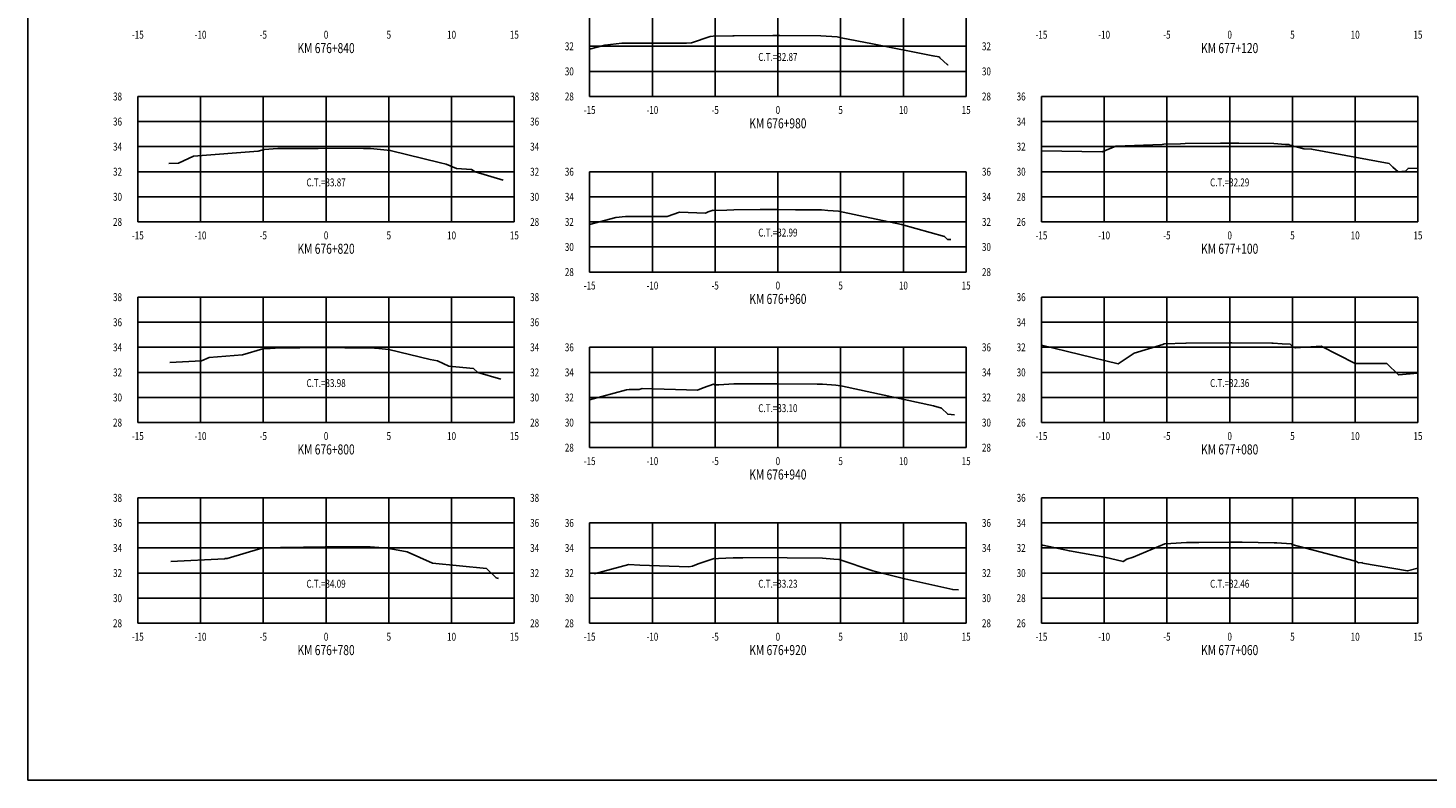
# Model space of a CAD drawing. Units: metres. Extents: x 0 to 199, y 0 to 125.
# Drawn here: x 0 to 112, y 0 to 60 of the extents above; entities that cross this region are included whole.
import ezdxf
from ezdxf.enums import TextEntityAlignment as Align

# ---------------------------------------------------------------- set-up
doc = ezdxf.new("R2010")
doc.units = ezdxf.units.M
doc.header["$LTSCALE"] = 6.35
doc.linetypes.add('HIDDEN', pattern=[0.375, 0.25, -0.125])
for name, color, linetype in [('C-SECT-ATXT', 7, 'Continuous'), ('C-SECT-CENTER', 7, 'Continuous'), ('C-SECT-EG', 7, 'HIDDEN'), ('C-SECT-GRID', 7, 'Continuous'), ('C-SECT-STA', 7, 'Continuous'), ('C-SECT-TXT', 7, 'Continuous'), ('C-SECT-TXT-EG', 7, 'Continuous'), ('Sec Marco', 7, 'Continuous'), ('Section', 7, 'Continuous')]:
    doc.layers.add(name, color=color, linetype=linetype)
doc.styles.add('ROMANS', font='ROMANS', dxfattribs={"width": 0.75})
doc.styles.get("Standard").update_dxf_attribs({"font": 'ARIAL.TTF'})

msp = doc.modelspace()

# ---------------------------------------------------------------- linework, layer by layer
at = {"layer": 'C-SECT-CENTER', "color": 122, "linetype": 'Continuous', "flags": 128}
for points in [[(59.75, 54.5), (59.75, 62.5)], [(23.75, 44.5), (23.75, 54.5)], [(95.75, 44.5), (95.75, 54.5)], [(59.75, 40.5), (59.75, 48.5)], [(23.75, 28.5), (23.75, 38.5)], [(95.75, 28.5), (95.75, 38.5)], [(59.75, 26.5), (59.75, 34.5)], [(23.75, 12.5), (23.75, 22.5)], [(95.75, 12.5), (95.75, 22.5)], [(59.75, 12.5), (59.75, 20.5)]]:
    msp.add_lwpolyline(points, dxfattribs=at)
at = {"layer": 'C-SECT-EG', "color": 32, "linetype": 'Continuous', "flags": 128}
for points in [[(44.75, 58.28), (45.96, 58.6), (47.31, 58.74), (52.48, 58.75), (52.88, 58.79), (54.36, 59.29), (54.59, 59.31), (56.17, 59.33), (56.27, 59.33), (59.36, 59.37), (59.63, 59.37), (59.91, 59.37), (63.18, 59.33), (64.47, 59.25), (64.57, 59.24), (64.79, 59.19), (67.29, 58.69), (72.1, 57.75), (72.59, 57.65), (72.65, 57.59), (73.26, 57.03), (73.32, 57.06)], [(11.23, 49.15), (11.99, 49.19), (13.18, 49.74), (18.35, 50.13), (18.82, 50.27), (19.91, 50.34), (20.16, 50.35), (23.12, 50.36), (23.7, 50.37), (26.72, 50.34), (27.3, 50.34), (28.63, 50.22), (28.87, 50.2), (32.88, 49.2), (33.32, 49.1), (34.14, 48.75), (35.33, 48.69), (35.62, 48.49), (37.87, 47.84)], [(80.75, 50.17), (85.59, 50.08), (86.69, 50.53), (90.38, 50.68), (90.5, 50.7), (91.84, 50.73), (92.21, 50.75), (95.03, 50.78), (95.78, 50.79), (96.47, 50.78), (99.26, 50.75), (100.19, 50.68), (100.35, 50.67), (100.48, 50.66), (100.53, 50.61), (101.65, 50.32), (102.28, 50.31), (108.46, 49.15), (108.75, 48.87), (109.18, 48.48), (109.77, 48.54), (109.97, 48.76), (110.75, 48.79)], [(44.75, 44.3), (46.83, 44.86), (47.6, 44.93), (50.93, 44.94), (51.9, 45.27), (53.98, 45.21), (54.19, 45.3), (54.59, 45.43), (54.63, 45.41), (55.69, 45.43), (56.25, 45.46), (58.33, 45.48), (59.66, 45.49), (61.16, 45.47), (63.23, 45.45), (63.73, 45.4), (64.57, 45.35), (66.2, 45.02), (69.59, 44.29), (73.03, 43.34), (73.26, 43.11), (73.52, 43.09)], [(80.75, 34.66), (86.87, 33.18), (88.15, 34.04), (90.42, 34.72), (90.53, 34.77), (92.25, 34.83), (92.28, 34.83), (95.83, 34.87), (95.91, 34.87), (99.12, 34.83), (99.21, 34.83), (99.93, 34.79), (100.57, 34.75), (100.77, 34.53), (100.99, 34.47), (103.05, 34.6), (105.76, 33.22), (108.26, 33.22), (109.2, 32.3), (110.75, 32.45)], [(11.3, 33.29), (13.82, 33.41), (14.43, 33.7), (17.1, 33.9), (18.72, 34.37), (19.29, 34.41), (20.13, 34.45), (21.67, 34.45), (23.69, 34.48), (25.25, 34.46), (27.25, 34.46), (27.95, 34.4), (28.76, 34.34), (32.04, 33.53), (32.64, 33.43), (33.54, 33.01), (35.49, 32.82), (35.83, 32.49), (37.68, 31.96)], [(44.75, 30.32), (47.7, 31.11), (47.89, 31.13), (48.7, 31.13), (48.93, 31.21), (53.34, 31.09), (53.79, 31.27), (54.63, 31.55), (54.71, 31.51), (55.05, 31.52), (56.23, 31.59), (56.88, 31.6), (59.7, 31.6), (62.87, 31.57), (63.31, 31.57), (64.37, 31.47), (64.55, 31.46), (64.89, 31.39), (72.14, 29.83), (72.79, 29.65), (73.28, 29.16), (73.82, 29.13)], [(80.75, 18.66), (80.86, 18.73), (82.98, 18.27), (85.79, 17.77), (87.26, 17.42), (87.55, 17.61), (88.06, 17.77), (90.58, 18.84), (91.07, 18.85), (92.31, 18.93), (93.3, 18.93), (95.85, 18.96), (96.75, 18.96), (99.3, 18.91), (99.51, 18.9), (100.66, 18.84), (100.71, 18.77), (105.66, 17.47), (105.86, 17.42), (106.02, 17.33), (106.3, 17.34), (106.34, 17.28), (109.92, 16.67), (110.75, 16.9)], [(11.38, 17.42), (15.66, 17.63), (15.69, 17.65), (15.86, 17.66), (18.63, 18.48), (18.67, 18.48), (20.12, 18.54), (20.23, 18.54), (23.68, 18.59), (23.8, 18.59), (27.21, 18.59), (27.26, 18.58), (28.66, 18.48), (28.9, 18.42), (30.22, 18.2), (32.22, 17.28), (36.54, 16.86), (37.3, 16.13), (37.49, 16.08)], [(45.1, 16.43), (47.88, 17.18), (48.74, 17.12), (52.66, 17), (52.94, 17.06), (53.39, 17.25), (54.67, 17.67), (54.75, 17.64), (55.03, 17.65), (56.2, 17.72), (56.96, 17.72), (59.73, 17.73), (60.49, 17.72), (63.31, 17.7), (64.2, 17.61), (64.62, 17.57), (67.31, 16.68), (69.86, 16.03), (73.69, 15.19), (74.13, 15.17)]]:
    msp.add_lwpolyline(points, dxfattribs=at)
at = {"layer": 'C-SECT-GRID', "color": 8, "flags": 128}
for points in [[(44.75, 54.5), (44.75, 62.5)], [(49.75, 54.5), (49.75, 62.5)], [(54.75, 54.5), (54.75, 62.5)], [(59.75, 54.5), (59.75, 62.5)], [(64.75, 54.5), (64.75, 62.5)], [(69.75, 54.5), (69.75, 62.5)], [(74.75, 54.5), (74.75, 62.5)], [(44.75, 58.5), (74.75, 58.5)], [(44.75, 56.5), (74.75, 56.5)], [(8.75, 54.5), (38.75, 54.5)], [(8.75, 44.5), (8.75, 54.5)], [(13.75, 44.5), (13.75, 54.5)], [(18.75, 44.5), (18.75, 54.5)], [(23.75, 44.5), (23.75, 54.5)], [(28.75, 44.5), (28.75, 54.5)], [(33.75, 44.5), (33.75, 54.5)], [(38.75, 44.5), (38.75, 54.5)], [(44.75, 54.5), (74.75, 54.5)], [(80.75, 54.5), (110.75, 54.5)], [(80.75, 44.5), (80.75, 54.5)], [(85.75, 44.5), (85.75, 54.5)], [(90.75, 44.5), (90.75, 54.5)], [(95.75, 44.5), (95.75, 54.5)], [(100.75, 44.5), (100.75, 54.5)], [(105.75, 44.5), (105.75, 54.5)], [(110.75, 44.5), (110.75, 54.5)], [(8.75, 52.5), (38.75, 52.5)], [(80.75, 52.5), (110.75, 52.5)], [(8.75, 50.5), (38.75, 50.5)], [(80.75, 50.5), (110.75, 50.5)], [(8.75, 48.5), (38.75, 48.5)], [(44.75, 48.5), (74.75, 48.5)], [(44.75, 40.5), (44.75, 48.5)], [(49.75, 40.5), (49.75, 48.5)], [(54.75, 40.5), (54.75, 48.5)], [(59.75, 40.5), (59.75, 48.5)], [(64.75, 40.5), (64.75, 48.5)], [(69.75, 40.5), (69.75, 48.5)], [(74.75, 40.5), (74.75, 48.5)], [(80.75, 48.5), (110.75, 48.5)], [(8.75, 46.5), (38.75, 46.5)], [(44.75, 46.5), (74.75, 46.5)], [(80.75, 46.5), (110.75, 46.5)], [(8.75, 44.5), (38.75, 44.5)], [(44.75, 44.5), (74.75, 44.5)], [(80.75, 44.5), (110.75, 44.5)], [(44.75, 42.5), (74.75, 42.5)], [(44.75, 40.5), (74.75, 40.5)], [(8.75, 38.5), (38.75, 38.5)], [(8.75, 28.5), (8.75, 38.5)], [(13.75, 28.5), (13.75, 38.5)], [(18.75, 28.5), (18.75, 38.5)], [(23.75, 28.5), (23.75, 38.5)], [(28.75, 28.5), (28.75, 38.5)], [(33.75, 28.5), (33.75, 38.5)], [(38.75, 28.5), (38.75, 38.5)], [(80.75, 38.5), (110.75, 38.5)], [(80.75, 28.5), (80.75, 38.5)], [(85.75, 28.5), (85.75, 38.5)], [(90.75, 28.5), (90.75, 38.5)], [(95.75, 28.5), (95.75, 38.5)], [(100.75, 28.5), (100.75, 38.5)], [(105.75, 28.5), (105.75, 38.5)], [(110.75, 28.5), (110.75, 38.5)], [(8.75, 36.5), (38.75, 36.5)], [(80.75, 36.5), (110.75, 36.5)], [(8.75, 34.5), (38.75, 34.5)], [(44.75, 34.5), (74.75, 34.5)], [(44.75, 26.5), (44.75, 34.5)], [(49.75, 26.5), (49.75, 34.5)], [(54.75, 26.5), (54.75, 34.5)], [(59.75, 26.5), (59.75, 34.5)], [(64.75, 26.5), (64.75, 34.5)], [(69.75, 26.5), (69.75, 34.5)], [(74.75, 26.5), (74.75, 34.5)], [(80.75, 34.5), (110.75, 34.5)], [(8.75, 32.5), (38.75, 32.5)], [(44.75, 32.5), (74.75, 32.5)], [(80.75, 32.5), (110.75, 32.5)], [(8.75, 30.5), (38.75, 30.5)], [(44.75, 30.5), (74.75, 30.5)], [(80.75, 30.5), (110.75, 30.5)], [(8.75, 28.5), (38.75, 28.5)], [(44.75, 28.5), (74.75, 28.5)], [(80.75, 28.5), (110.75, 28.5)], [(44.75, 26.5), (74.75, 26.5)], [(8.75, 22.5), (38.75, 22.5)], [(8.75, 12.5), (8.75, 22.5)], [(13.75, 12.5), (13.75, 22.5)], [(18.75, 12.5), (18.75, 22.5)], [(23.75, 12.5), (23.75, 22.5)], [(28.75, 12.5), (28.75, 22.5)], [(33.75, 12.5), (33.75, 22.5)], [(38.75, 12.5), (38.75, 22.5)], [(80.75, 22.5), (110.75, 22.5)], [(80.75, 12.5), (80.75, 22.5)], [(85.75, 12.5), (85.75, 22.5)], [(90.75, 12.5), (90.75, 22.5)], [(95.75, 12.5), (95.75, 22.5)], [(100.75, 12.5), (100.75, 22.5)], [(105.75, 12.5), (105.75, 22.5)], [(110.75, 12.5), (110.75, 22.5)], [(8.75, 20.5), (38.75, 20.5)], [(44.75, 20.5), (74.75, 20.5)], [(44.75, 12.5), (44.75, 20.5)], [(49.75, 12.5), (49.75, 20.5)], [(54.75, 12.5), (54.75, 20.5)], [(59.75, 12.5), (59.75, 20.5)], [(64.75, 12.5), (64.75, 20.5)], [(69.75, 12.5), (69.75, 20.5)], [(74.75, 12.5), (74.75, 20.5)], [(80.75, 20.5), (110.75, 20.5)], [(8.75, 18.5), (38.75, 18.5)], [(44.75, 18.5), (74.75, 18.5)], [(80.75, 18.5), (110.75, 18.5)], [(8.75, 16.5), (38.75, 16.5)], [(44.75, 16.5), (74.75, 16.5)], [(80.75, 16.5), (110.75, 16.5)], [(8.75, 14.5), (38.75, 14.5)], [(44.75, 14.5), (74.75, 14.5)], [(80.75, 14.5), (110.75, 14.5)], [(8.75, 12.5), (38.75, 12.5)], [(44.75, 12.5), (74.75, 12.5)], [(80.75, 12.5), (110.75, 12.5)]]:
    msp.add_lwpolyline(points, dxfattribs=at)
at = {"layer": 'Sec Marco', "color": 8, "linetype": 'Continuous', "flags": 128}
msp.add_lwpolyline([(0, 0), (199, 0), (199, 124.75), (0, 124.75), (0, 0)], dxfattribs=at)

# ---------------------------------------------------------------- texts
at = {"layer": 'C-SECT-ATXT', "style": 'ROMANS', "width": 0.75}
for s, p in [('32', (43.49, 58.5)), ('30', (43.49, 56.5)), ('38', (7.49, 54.5)), ('28', (43.49, 54.5)), ('36', (79.49, 54.5)), ('36', (7.49, 52.5)), ('34', (79.49, 52.5)), ('34', (7.49, 50.5)), ('32', (79.49, 50.5)), ('32', (7.49, 48.5)), ('36', (43.49, 48.5)), ('30', (79.49, 48.5)), ('30', (7.49, 46.5)), ('34', (43.49, 46.5)), ('28', (79.49, 46.5)), ('28', (7.49, 44.5)), ('32', (43.49, 44.5)), ('26', (79.49, 44.5)), ('30', (43.49, 42.5)), ('28', (43.49, 40.5)), ('38', (7.49, 38.5)), ('36', (79.49, 38.5)), ('36', (7.49, 36.5)), ('34', (79.49, 36.5)), ('34', (7.49, 34.5)), ('36', (43.49, 34.5)), ('32', (79.49, 34.5)), ('32', (7.49, 32.5)), ('34', (43.49, 32.5)), ('30', (79.49, 32.5)), ('30', (7.49, 30.5)), ('32', (43.49, 30.5)), ('28', (79.49, 30.5)), ('28', (7.49, 28.5)), ('30', (43.49, 28.5)), ('26', (79.49, 28.5)), ('28', (43.49, 26.5)), ('38', (7.49, 22.5)), ('36', (79.49, 22.5)), ('36', (7.49, 20.5)), ('36', (43.49, 20.5)), ('34', (79.49, 20.5)), ('34', (7.49, 18.5)), ('34', (43.49, 18.5)), ('32', (79.49, 18.5)), ('32', (7.49, 16.5)), ('32', (43.49, 16.5)), ('30', (79.49, 16.5)), ('30', (7.49, 14.5)), ('30', (43.49, 14.5)), ('28', (79.49, 14.5)), ('28', (7.49, 12.5)), ('28', (43.49, 12.5)), ('26', (79.49, 12.5))]:
    msp.add_text(s, height=0.63, dxfattribs=at).set_placement(p, align=Align.MIDDLE_RIGHT)
at = {"layer": 'C-SECT-STA', "color": 3, "style": 'ROMANS', "width": 0.75}
for s, p in [('KM 676+840', (23.75, 57.96)), ('KM 677+120', (95.75, 57.96)), ('KM 676+980', (59.75, 51.96)), ('KM 676+820', (23.75, 41.96)), ('KM 677+100', (95.75, 41.96)), ('KM 676+960', (59.75, 37.96)), ('KM 676+800', (23.75, 25.96)), ('KM 677+080', (95.75, 25.96)), ('KM 676+940', (59.75, 23.96)), ('KM 676+780', (23.75, 9.96)), ('KM 676+920', (59.75, 9.96)), ('KM 677+060', (95.75, 9.96))]:
    msp.add_text(s, height=0.8, dxfattribs=at).set_placement(p, align=Align.CENTER)
at = {"layer": 'C-SECT-TXT', "style": 'ROMANS', "width": 0.75}
for s, p in [('-15', (8.75, 59.74)), ('-10', (13.75, 59.74)), ('-5', (18.75, 59.74)), ('0', (23.75, 59.74)), ('5', (28.75, 59.74)), ('10', (33.75, 59.74)), ('15', (38.75, 59.74)), ('-15', (80.75, 59.74)), ('-10', (85.75, 59.74)), ('-5', (90.75, 59.74)), ('0', (95.75, 59.74)), ('5', (100.75, 59.74)), ('10', (105.75, 59.74)), ('15', (110.75, 59.74)), ('-15', (44.75, 53.74)), ('-10', (49.75, 53.74)), ('-5', (54.75, 53.74)), ('0', (59.75, 53.74)), ('5', (64.75, 53.74)), ('10', (69.75, 53.74)), ('15', (74.75, 53.74)), ('-15', (8.75, 43.74)), ('-10', (13.75, 43.74)), ('-5', (18.75, 43.74)), ('0', (23.75, 43.74)), ('5', (28.75, 43.74)), ('10', (33.75, 43.74)), ('15', (38.75, 43.74)), ('-15', (80.75, 43.74)), ('-10', (85.75, 43.74)), ('-5', (90.75, 43.74)), ('0', (95.75, 43.74)), ('5', (100.75, 43.74)), ('10', (105.75, 43.74)), ('15', (110.75, 43.74)), ('-15', (44.75, 39.74)), ('-10', (49.75, 39.74)), ('-5', (54.75, 39.74)), ('0', (59.75, 39.74)), ('5', (64.75, 39.74)), ('10', (69.75, 39.74)), ('15', (74.75, 39.74)), ('-15', (8.75, 27.74)), ('-10', (13.75, 27.74)), ('-5', (18.75, 27.74)), ('0', (23.75, 27.74)), ('5', (28.75, 27.74)), ('10', (33.75, 27.74)), ('15', (38.75, 27.74)), ('-15', (80.75, 27.74)), ('-10', (85.75, 27.74)), ('-5', (90.75, 27.74)), ('0', (95.75, 27.74)), ('5', (100.75, 27.74)), ('10', (105.75, 27.74)), ('15', (110.75, 27.74)), ('-15', (44.75, 25.74)), ('-10', (49.75, 25.74)), ('-5', (54.75, 25.74)), ('0', (59.75, 25.74)), ('5', (64.75, 25.74)), ('10', (69.75, 25.74)), ('15', (74.75, 25.74)), ('-15', (8.75, 11.74)), ('-10', (13.75, 11.74)), ('-5', (18.75, 11.74)), ('0', (23.75, 11.74)), ('5', (28.75, 11.74)), ('10', (33.75, 11.74)), ('15', (38.75, 11.74)), ('-15', (44.75, 11.74)), ('-10', (49.75, 11.74)), ('-5', (54.75, 11.74)), ('0', (59.75, 11.74)), ('5', (64.75, 11.74)), ('10', (69.75, 11.74)), ('15', (74.75, 11.74)), ('-15', (80.75, 11.74)), ('-10', (85.75, 11.74)), ('-5', (90.75, 11.74)), ('0', (95.75, 11.74)), ('5', (100.75, 11.74)), ('10', (105.75, 11.74)), ('15', (110.75, 11.74))]:
    msp.add_text(s, height=0.63, dxfattribs=at).set_placement(p, align=Align.TOP_CENTER)
for s, p in [('32', (76.01, 58.5)), ('30', (76.01, 56.5)), ('38', (40.01, 54.5)), ('28', (76.01, 54.5)), ('36', (40.01, 52.5)), ('34', (40.01, 50.5)), ('32', (40.01, 48.5)), ('36', (76.01, 48.5)), ('30', (40.01, 46.5)), ('34', (76.01, 46.5)), ('28', (40.01, 44.5)), ('32', (76.01, 44.5)), ('30', (76.01, 42.5)), ('28', (76.01, 40.5)), ('38', (40.01, 38.5)), ('36', (40.01, 36.5)), ('34', (40.01, 34.5)), ('36', (76.01, 34.5)), ('32', (40.01, 32.5)), ('34', (76.01, 32.5)), ('30', (40.01, 30.5)), ('32', (76.01, 30.5)), ('28', (40.01, 28.5)), ('30', (76.01, 28.5)), ('28', (76.01, 26.5)), ('38', (40.01, 22.5)), ('36', (40.01, 20.5)), ('36', (76.01, 20.5)), ('34', (40.01, 18.5)), ('34', (76.01, 18.5)), ('32', (40.01, 16.5)), ('32', (76.01, 16.5)), ('30', (40.01, 14.5)), ('30', (76.01, 14.5)), ('28', (40.01, 12.5)), ('28', (76.01, 12.5))]:
    msp.add_text(s, height=0.63, dxfattribs=at).set_placement(p, align=Align.MIDDLE_LEFT)
at = {"layer": 'C-SECT-TXT-EG', "style": 'ROMANS', "width": 0.75}
for s, p in [('C.T.=32.87', (59.75, 57.65)), ('C.T.=33.87', (23.75, 47.65)), ('C.T.=32.29', (95.75, 47.65)), ('C.T.=32.99', (59.75, 43.65)), ('C.T.=33.98', (23.75, 31.65)), ('C.T.=32.36', (95.75, 31.65)), ('C.T.=33.10', (59.75, 29.65)), ('C.T.=34.09', (23.75, 15.65)), ('C.T.=33.23', (59.75, 15.65)), ('C.T.=32.46', (95.75, 15.65))]:
    msp.add_text(s, height=0.63, rotation=360, dxfattribs=at).set_placement(p, align=Align.MIDDLE_CENTER)
at = {"layer": 'Section', "color": 0}
for p in [(44.75, 54.5), (8.75, 44.5), (80.75, 44.5), (44.75, 40.5), (8.75, 28.5), (80.75, 28.5), (44.75, 26.5), (8.75, 12.5), (44.75, 12.5), (80.75, 12.5)]:
    msp.add_text('-', height=0.0001, rotation=53.1301, dxfattribs=at).set_placement(p, align=Align.MIDDLE_CENTER)

doc.saveas('drawing.dxf')
